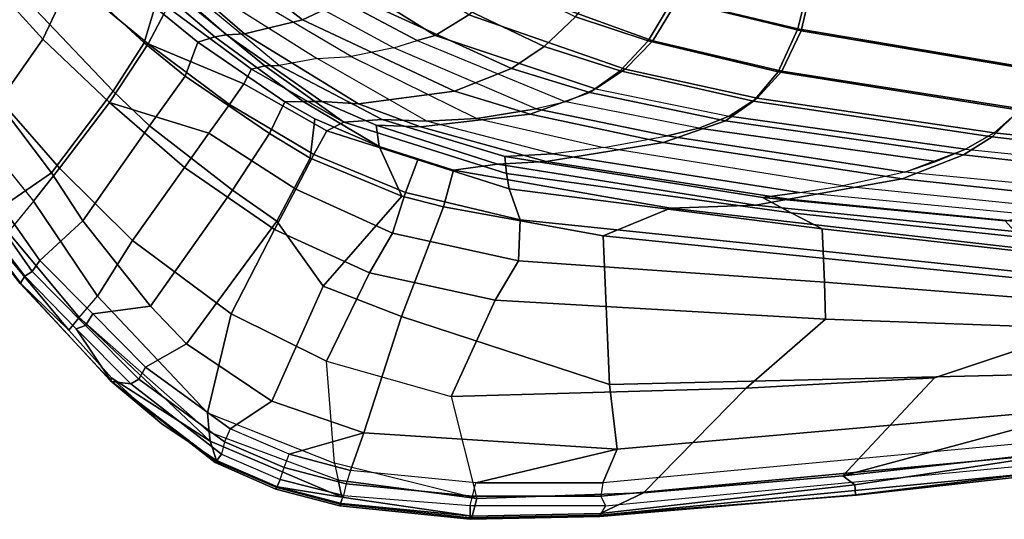
# Model space of a CAD drawing. Units: inches. Extents: x -11.8 to 11.5, y -12.6 to 12.7.
# Drawn here: x -7.3 to 1.7, y -12.6 to -8.1 of the extents above; entities that cross this region are included whole.
import ezdxf

# ---------------------------------------------------------------- set-up
doc = ezdxf.new("R2010")
doc.units = ezdxf.units.IN
doc.header["$MEASUREMENT"] = 0
for name, color, linetype in [('SEAT-BACK', 5, 'Continuous'), ('SEAT-FABRIC', 5, 'Continuous'), ('SEAT-FABRICEDGE', 5, 'Continuous')]:
    doc.layers.add(name, color=color, linetype=linetype)

msp = doc.modelspace()

# ---------------------------------------------------------------- linework, layer by layer
at = {"layer": 'SEAT-BACK'}
for points in [[(-6.172, -8.2849, 26.087), (-7.1773, -7.3536, 26.6427), (-7.0692, -7.0319, 26.1825), (-6.0755, -7.957, 25.543)], [(-7.3474, -7.7879, 26.9448), (-7.1773, -7.3536, 26.6427), (-6.172, -8.2849, 26.087), (-6.457, -8.7279, 26.454)], [(-4.7231, -8.0736, 20.2884), (-5.3035, -7.6157, 20.1859), (-4.8556, -7.4015, 18.7597), (-4.26, -7.8546, 18.8675)], [(-3.5193, -7.4036, 17.6699), (-2.22, -8.0454, 17.8989), (-2.5089, -8.318, 18.481), (-3.9013, -7.651, 18.2314)], [(-1.1207, -7.4071, 17.1153), (-0.0604, -7.6503, 17.2463), (-0.1855, -8.1569, 17.6929), (-1.3275, -7.8822, 17.5203)], [(-5.2538, -8.2033, 23.0309), (-5.7228, -7.7933, 22.9837), (-5.3035, -7.6157, 20.1859), (-4.7231, -8.0736, 20.2884)], [(-2.5089, -8.318, 18.481), (-2.8088, -8.5205, 19.1336), (-4.26, -7.8546, 18.8675), (-3.9013, -7.651, 18.2314)], [(-0.1855, -8.1569, 17.6929), (-0.0604, -7.6503, 17.2463), (2.2203, -8.0302, 17.5644), (2.0573, -8.5342, 18.0325)], [(-2.22, -8.0454, 17.8989), (-1.9365, -7.6805, 17.4244), (-1.3275, -7.8822, 17.5203), (-1.5557, -8.2654, 18.0146)], [(-7.0231, -9.4751, 26.6936), (-7.7998, -8.4474, 27.1888), (-7.3474, -7.7879, 26.9448), (-6.457, -8.7279, 26.454)], [(-5.5249, -8.2303, 24.8526), (-5.9403, -7.8754, 24.9116), (-5.8445, -7.8372, 24.2728), (-5.4194, -8.2107, 24.244)], [(-5.2538, -8.2033, 23.0309), (-5.4194, -8.2107, 24.244), (-5.8445, -7.8372, 24.2728), (-5.7228, -7.7933, 22.9837)], [(-5.6803, -8.2775, 25.4736), (-6.0755, -7.957, 25.543), (-5.9403, -7.8754, 24.9116), (-5.5249, -8.2303, 24.8526)], [(-2.8088, -8.5205, 19.1336), (-3.329, -8.7281, 20.5336), (-4.7231, -8.0736, 20.2884), (-4.26, -7.8546, 18.8675)], [(-1.3275, -7.8822, 17.5203), (-0.1855, -8.1569, 17.6929), (-0.3637, -8.5495, 18.2202), (-1.5557, -8.2654, 18.0146)], [(-5.6803, -8.2775, 25.4736), (-5.7981, -8.5909, 26.0544), (-6.172, -8.2849, 26.087), (-6.0755, -7.957, 25.543)], [(-3.329, -8.7281, 20.5336), (-4.2088, -8.8435, 23.1786), (-5.2538, -8.2033, 23.0309), (-4.7231, -8.0736, 20.2884)], [(-1.5557, -8.2654, 18.0146), (-1.8111, -8.5418, 18.6073), (-2.5089, -8.318, 18.481), (-2.22, -8.0454, 17.8989)], [(-4.5451, -8.8226, 24.3018), (-5.4194, -8.2107, 24.244), (-5.2538, -8.2033, 23.0309), (-4.2088, -8.8435, 23.1786)], [(-0.3637, -8.5495, 18.2202), (-0.1855, -8.1569, 17.6929), (2.0573, -8.5342, 18.0325), (1.8437, -8.9016, 18.597)], [(-6.1247, -9.0453, 26.4097), (-6.457, -8.7279, 26.454), (-6.172, -8.2849, 26.087), (-5.7981, -8.5909, 26.0544)], [(-5.0237, -9.1151, 26.073), (-5.7981, -8.5909, 26.0544), (-5.6803, -8.2775, 25.4736), (-4.8853, -8.8239, 25.4539)], [(-4.7152, -8.8232, 24.8779), (-4.8853, -8.8239, 25.4539), (-5.6803, -8.2775, 25.4736), (-5.5249, -8.2303, 24.8526)], [(-4.5451, -8.8226, 24.3018), (-4.7152, -8.8232, 24.8779), (-5.5249, -8.2303, 24.8526), (-5.4194, -8.2107, 24.244)], [(-0.5915, -8.8179, 18.829), (-1.8111, -8.5418, 18.6073), (-1.5557, -8.2654, 18.0146), (-0.3637, -8.5495, 18.2202)], [(-2.8088, -8.5205, 19.1336), (-2.5089, -8.318, 18.481), (-1.8111, -8.5418, 18.6073), (-2.0887, -8.7384, 19.267)], [(-7.4727, -9.7867, 26.7045), (-8.1441, -8.8232, 27.1243), (-7.7998, -8.4474, 27.1888), (-7.0231, -9.4751, 26.6936)], [(-2.0887, -8.7384, 19.267), (-2.6358, -8.9384, 20.6555), (-3.329, -8.7281, 20.5336), (-2.8088, -8.5205, 19.1336)], [(-1.8111, -8.5418, 18.6073), (-0.5915, -8.8179, 18.829), (-0.8476, -8.9978, 19.4966), (-2.0887, -8.7384, 19.267)], [(1.8437, -8.9016, 18.597), (1.5957, -9.1461, 19.225), (-0.5915, -8.8179, 18.829), (-0.3637, -8.5495, 18.2202)], [(-5.3631, -9.6339, 26.3778), (-6.1247, -9.0453, 26.4097), (-5.7981, -8.5909, 26.0544), (-5.0237, -9.1151, 26.073)], [(-7.0231, -9.4751, 26.6936), (-6.457, -8.7279, 26.454), (-6.1247, -9.0453, 26.4097), (-6.7336, -9.9138, 26.6301)], [(-3.6416, -9.0542, 23.265), (-4.2088, -8.8435, 23.1786), (-3.329, -8.7281, 20.5336), (-2.6358, -8.9384, 20.6555)], [(-1.4184, -9.1959, 20.8701), (-2.6358, -8.9384, 20.6555), (-2.0887, -8.7384, 19.267), (-0.8476, -8.9978, 19.4966)], [(-4.6089, -8.9812, 25.4501), (-4.6516, -9.3422, 26.0816), (-5.0237, -9.1151, 26.073), (-4.8853, -8.8239, 25.4539)], [(-4.6089, -8.9812, 25.4501), (-4.8853, -8.8239, 25.4539), (-4.7152, -8.8232, 24.8779), (-4.0208, -9.2355, 25.443)], [(-4.0208, -9.2355, 25.443), (-4.7152, -8.8232, 24.8779), (-4.5451, -8.8226, 24.3018), (-4.0484, -9.0394, 24.3526)], [(-3.6416, -9.0542, 23.265), (-4.0484, -9.0394, 24.3526), (-4.5451, -8.8226, 24.3018), (-4.2088, -8.8435, 23.1786)], [(-0.8476, -8.9978, 19.4966), (-0.5915, -8.8179, 18.829), (1.5957, -9.1461, 19.225), (1.3328, -9.3097, 19.8905)], [(4.7693, -9.5184, 19.7951), (1.5957, -9.1461, 19.225), (1.8437, -8.9016, 18.597), (5.0433, -9.3026, 19.1478)], [(-3.8124, -9.6884, 26.0876), (-4.6516, -9.3422, 26.0816), (-4.6089, -8.9812, 25.4501), (-4.0208, -9.2355, 25.443)], [(-1.4184, -9.1959, 20.8701), (-2.4913, -9.3715, 23.4312), (-3.6416, -9.0542, 23.265), (-2.6358, -8.9384, 20.6555)], [(1.3328, -9.3097, 19.8905), (0.7718, -9.5292, 21.26), (-1.4184, -9.1959, 20.8701), (-0.8476, -8.9978, 19.4966)], [(-6.7336, -9.9138, 26.6301), (-6.1247, -9.0453, 26.4097), (-5.3631, -9.6339, 26.3778), (-6.1144, -10.6973, 26.5283)], [(-2.9348, -9.3957, 24.4484), (-4.0484, -9.0394, 24.3526), (-3.6416, -9.0542, 23.265), (-2.4913, -9.3715, 23.4312)], [(-2.9348, -9.3957, 24.4484), (-3.3405, -9.4508, 25.4269), (-4.0208, -9.2355, 25.443), (-4.0484, -9.0394, 24.3526)], [(-4.9574, -9.9184, 26.3604), (-5.3631, -9.6339, 26.3778), (-5.0237, -9.1151, 26.073), (-4.6516, -9.3422, 26.0816)], [(-0.2689, -9.7157, 23.6841), (-2.4913, -9.3715, 23.4312), (-1.4184, -9.1959, 20.8701), (0.7718, -9.5292, 21.26)], [(1.5957, -9.1461, 19.225), (4.7693, -9.5184, 19.7951), (4.4943, -9.6664, 20.4528), (1.3328, -9.3097, 19.8905)], [(-3.3405, -9.4508, 25.4269), (-3.4295, -9.7881, 26.0769), (-3.8124, -9.6884, 26.0876), (-4.0208, -9.2355, 25.443)], [(-4.9574, -9.9184, 26.3604), (-4.6516, -9.3422, 26.0816), (-3.8124, -9.6884, 26.0876), (-4.5334, -10.5147, 26.3694)], [(-0.2689, -9.7157, 23.6841), (-0.5737, -9.7703, 24.5691), (-2.9348, -9.3957, 24.4484), (-2.4913, -9.3715, 23.4312)], [(3.9525, -9.8727, 21.8309), (0.7718, -9.5292, 21.26), (1.3328, -9.3097, 19.8905), (4.4943, -9.6664, 20.4528)], [(-1.9692, -10.0533, 26.01), (-3.4295, -9.7881, 26.0769), (-3.3405, -9.4508, 25.4269), (-1.3514, -9.7995, 25.3922)], [(-1.3514, -9.7995, 25.3922), (-3.3405, -9.4508, 25.4269), (-2.9348, -9.3957, 24.4484), (-0.5737, -9.7703, 24.5691)], [(-6.7336, -9.9138, 26.6301), (-7.1296, -10.2773, 26.5439), (-7.4727, -9.7867, 26.7045), (-7.0231, -9.4751, 26.6936)], [(3.9525, -9.8727, 21.8309), (3.0033, -10.0378, 24.0982), (-0.2689, -9.7157, 23.6841), (0.7718, -9.5292, 21.26)], [(-6.1144, -10.6973, 26.5283), (-5.3631, -9.6339, 26.3778), (-4.9574, -9.9184, 26.3604), (-5.7846, -11.042, 26.4899)], [(-4.5334, -10.5147, 26.3694), (-3.8124, -9.6884, 26.0876), (-3.4295, -9.7881, 26.0769), (-3.8146, -10.7924, 26.3462)], [(2.7628, -10.1095, 24.7039), (-0.5737, -9.7703, 24.5691), (-0.2689, -9.7157, 23.6841), (3.0033, -10.0378, 24.0982)], [(-3.8146, -10.7924, 26.3462), (-3.4295, -9.7881, 26.0769), (-1.9692, -10.0533, 26.01), (-1.9091, -11.4137, 26.2937)], [(2.6195, -10.2544, 25.3196), (2.4977, -10.5072, 25.7191), (-1.9692, -10.0533, 26.01), (-1.3514, -9.7995, 25.3922)], [(2.7628, -10.1095, 24.7039), (2.6195, -10.2544, 25.3196), (-1.3514, -9.7995, 25.3922), (-0.5737, -9.7703, 24.5691)], [(-6.6444, -10.7665, 26.4625), (-7.1296, -10.2773, 26.5439), (-6.7336, -9.9138, 26.6301), (-6.1144, -10.6973, 26.5283)], [(-5.0024, -11.5679, 26.4412), (-5.7846, -11.042, 26.4899), (-4.9574, -9.9184, 26.3604), (-4.5334, -10.5147, 26.3694)], [(-1.9091, -11.4137, 26.2937), (-1.9692, -10.0533, 26.01), (2.4977, -10.5072, 25.7191), (2.5122, -11.3088, 26.0661)], [(-4.1591, -11.8576, 26.404), (-5.0024, -11.5679, 26.4412), (-4.5334, -10.5147, 26.3694), (-3.8146, -10.7924, 26.3462)], [(-5.7846, -11.042, 26.4899), (-6.1608, -11.2541, 26.3814), (-6.6444, -10.7665, 26.4625), (-6.1144, -10.6973, 26.5283)], [(-1.8407, -12.0053, 26.2902), (-4.1591, -11.8576, 26.404), (-3.8146, -10.7924, 26.3462), (-1.9091, -11.4137, 26.2937)], [(-5.385, -11.8202, 26.3294), (-6.1608, -11.2541, 26.3814), (-5.7846, -11.042, 26.4899), (-5.0024, -11.5679, 26.4412)], [(2.5842, -11.62, 26.0732), (-1.8407, -12.0053, 26.2902), (-1.9091, -11.4137, 26.2937), (2.5122, -11.3088, 26.0661)], [(-4.1591, -11.8576, 26.404), (-4.8443, -12.0531, 26.3149), (-5.385, -11.8202, 26.3294), (-5.0024, -11.5679, 26.4412)], [(2.5539, -11.8898, 25.9728), (-1.9721, -12.3133, 26.1987), (-1.8407, -12.0053, 26.2902), (2.5842, -11.62, 26.0732)], [(-4.8443, -12.0531, 26.3149), (-4.8443, -12.0531, 26.3149), (-4.1591, -11.8576, 26.404), (-4.2826, -12.2006, 26.3007)], [(-3.1355, -12.3148, 26.2565), (-4.2826, -12.2006, 26.3007), (-4.1591, -11.8576, 26.404), (-1.8407, -12.0053, 26.2902)], [(-1.8407, -12.0053, 26.2902), (-1.9721, -12.3133, 26.1987), (-3.1355, -12.3148, 26.2565), (-1.8407, -12.0053, 26.2902)]]:
    msp.add_3dface(points, dxfattribs=at)
at = {"layer": 'SEAT-FABRIC'}
for points in [[(-6.8444, -7.7081, 26.5814), (-7.4528, -7.1107, 27.0808), (-7.6619, -7.6363, 27.3947), (-7.1015, -8.2501, 26.9519)], [(-6.1365, -8.2932, 26.2508), (-5.9588, -7.9584, 25.5786), (-6.7526, -7.2705, 26.0364), (-6.8444, -7.7081, 26.5814)], [(-3.5072, -8.2187, 19.1337), (-3.198, -8.0295, 18.4815), (-4.4684, -7.2192, 18.2509), (-4.8245, -7.3924, 18.8944)], [(-5.0787, -7.514, 19.5922), (-3.6709, -8.2617, 19.8251), (-3.5072, -8.2187, 19.1337), (-4.8245, -7.3924, 18.8944)], [(-1.512, -8.2655, 18.1437), (-1.2914, -7.9006, 17.6449), (-2.5172, -7.4469, 17.4531), (-2.863, -7.7751, 17.906)], [(-0.154, -8.1759, 17.8178), (-0.0398, -7.6935, 17.3824), (-1.104, -7.446, 17.2526), (-1.2914, -7.9006, 17.6449)], [(-3.8866, -8.3297, 20.5269), (-3.6709, -8.2617, 19.8251), (-5.0787, -7.514, 19.5922), (-5.2442, -7.5909, 20.3032)], [(-7.6619, -7.6363, 27.3947), (-8.0133, -8.1466, 27.5831), (-7.4968, -8.8085, 27.1438), (-7.1015, -8.2501, 26.9519)], [(-4.278, -8.4099, 21.9255), (-5.4817, -7.6962, 21.7209), (-5.2442, -7.5909, 20.3032), (-3.8866, -8.3297, 20.5269)], [(-7.1015, -8.2501, 26.9519), (-6.4914, -8.832, 26.6731), (-6.1365, -8.2932, 26.2508), (-6.8444, -7.7081, 26.5814)], [(-5.6413, -7.761, 23.0555), (-4.5889, -8.4289, 23.1574), (-4.278, -8.4099, 21.9255), (-5.4817, -7.6962, 21.7209)], [(2.2374, -8.0715, 17.7057), (-0.0398, -7.6935, 17.3824), (-0.154, -8.1759, 17.8178), (2.0752, -8.5503, 18.1698)], [(-5.1886, -8.5272, 25.46), (-5.0661, -8.4939, 24.8766), (-5.8617, -7.845, 24.9698), (-5.9588, -7.9584, 25.5786)], [(-5.8617, -7.845, 24.9698), (-5.0661, -8.4939, 24.8766), (-4.9352, -8.4934, 24.3006), (-5.7638, -7.8062, 24.3357)], [(-4.9352, -8.4934, 24.3006), (-5.7638, -7.8062, 24.3357), (-5.6413, -7.761, 23.0555), (-4.5889, -8.4289, 23.1574)], [(-3.198, -8.0295, 18.4815), (-1.7658, -8.5256, 18.7439), (-1.512, -8.2655, 18.1437), (-2.863, -7.7751, 17.906)], [(-1.512, -8.2655, 18.1437), (-0.3303, -8.5444, 18.3515), (-0.154, -8.1759, 17.8178), (-1.2914, -7.9006, 17.6449)], [(-6.1365, -8.2932, 26.2508), (-5.2586, -8.6615, 25.8588), (-5.1886, -8.5272, 25.46), (-5.9588, -7.9584, 25.5786)], [(-2.0369, -8.7073, 19.4032), (-1.7658, -8.5256, 18.7439), (-3.198, -8.0295, 18.4815), (-3.5072, -8.2187, 19.1337)], [(-0.154, -8.1759, 17.8178), (-0.3303, -8.5444, 18.3515), (1.8603, -8.8891, 18.7367), (2.0752, -8.5503, 18.1698)], [(-6.9495, -9.433, 26.8591), (-6.4914, -8.832, 26.6731), (-7.1015, -8.2501, 26.9519), (-7.4968, -8.8085, 27.1438)], [(-5.5804, -9.1133, 26.4509), (-5.3926, -8.8494, 26.1988), (-6.1365, -8.2932, 26.2508), (-6.4914, -8.832, 26.6731)], [(-5.2586, -8.6615, 25.8588), (-5.2586, -8.6615, 25.8588), (-6.1365, -8.2932, 26.2508), (-5.3926, -8.8494, 26.1988)], [(-2.581, -8.8889, 20.7737), (-3.8866, -8.3297, 20.5269), (-3.6709, -8.2617, 19.8251), (-2.3095, -8.8235, 20.0843)], [(-3.6709, -8.2617, 19.8251), (-2.3095, -8.8235, 20.0843), (-2.0369, -8.7073, 19.4032), (-3.5072, -8.2187, 19.1337)], [(-0.5567, -8.7913, 18.9666), (-0.3303, -8.5444, 18.3515), (-1.512, -8.2655, 18.1437), (-1.7658, -8.5256, 18.7439)], [(-4.278, -8.4099, 21.9255), (-3.1241, -8.9763, 22.1526), (-2.581, -8.8889, 20.7737), (-3.8866, -8.3297, 20.5269)], [(-4.9352, -8.4934, 24.3006), (-3.9912, -8.9857, 24.3865), (-3.582, -9.0015, 23.3194), (-4.5889, -8.4289, 23.1574)], [(-3.582, -9.0015, 23.3194), (-4.5889, -8.4289, 23.1574), (-4.278, -8.4099, 21.9255), (-3.1241, -8.9763, 22.1526)], [(-4.3435, -9.011, 25.4481), (-5.1886, -8.5272, 25.46), (-5.2586, -8.6615, 25.8588), (-4.4999, -9.0902, 25.8677)], [(-5.0661, -8.4939, 24.8766), (-5.1886, -8.5272, 25.46), (-4.3435, -9.011, 25.4481), (-5.0661, -8.4939, 24.8766)], [(-4.3435, -9.011, 25.4481), (-3.9912, -8.9857, 24.3865), (-4.9352, -8.4934, 24.3006), (-5.0661, -8.4939, 24.8766)], [(-2.0369, -8.7073, 19.4032), (-0.8144, -8.9564, 19.6276), (-0.5567, -8.7913, 18.9666), (-1.7658, -8.5256, 18.7439)], [(1.8603, -8.8891, 18.7367), (-0.3303, -8.5444, 18.3515), (-0.5567, -8.7913, 18.9666), (1.6141, -9.11, 19.3616)], [(-4.6179, -9.3066, 26.2196), (-4.4999, -9.0902, 25.8677), (-5.2586, -8.6615, 25.8588), (-5.3926, -8.8494, 26.1988)], [(-1.092, -9.0647, 20.3009), (-2.3095, -8.8235, 20.0843), (-2.0369, -8.7073, 19.4032), (-0.8144, -8.9564, 19.6276)], [(-7.7119, -9.0835, 27.2135), (-7.1866, -9.7344, 26.9313), (-6.9495, -9.433, 26.8591), (-7.4968, -8.8085, 27.1438)], [(-6.2797, -10.094, 26.7229), (-5.8044, -9.4272, 26.5944), (-6.4914, -8.832, 26.6731), (-6.9495, -9.433, 26.8591)], [(-6.4914, -8.832, 26.6731), (-5.8044, -9.4272, 26.5944), (-5.5804, -9.1133, 26.4509), (-6.4914, -8.832, 26.6731)], [(-2.581, -8.8889, 20.7737), (-1.3825, -9.1352, 20.986), (-1.092, -9.0647, 20.3009), (-2.3095, -8.8235, 20.0843)], [(-0.5567, -8.7913, 18.9666), (-0.8144, -8.9564, 19.6276), (1.3515, -9.2598, 20.0178), (1.6141, -9.11, 19.3616)], [(-5.5804, -9.1133, 26.4509), (-4.7849, -9.6254, 26.4508), (-4.6179, -9.3066, 26.2196), (-5.3926, -8.8494, 26.1988)], [(-3.1241, -8.9763, 22.1526), (-1.9621, -9.2436, 22.3656), (-1.3825, -9.1352, 20.986), (-2.581, -8.8889, 20.7737)], [(3.7264, -9.3342, 19.7422), (3.9909, -9.1346, 19.1116), (1.8603, -8.8891, 18.7367), (1.6141, -9.11, 19.3616)], [(-2.829, -9.6215, 25.8456), (-2.8534, -9.4802, 25.4292), (-4.3435, -9.011, 25.4481), (-4.4999, -9.0902, 25.8677)], [(-2.8534, -9.4802, 25.4292), (-2.8689, -9.3263, 24.4771), (-3.9912, -8.9857, 24.3865), (-4.3435, -9.011, 25.4481)], [(-3.9912, -8.9857, 24.3865), (-2.8689, -9.3263, 24.4771), (-2.4301, -9.3, 23.4812), (-3.582, -9.0015, 23.3194)], [(-2.4301, -9.3, 23.4812), (-3.582, -9.0015, 23.3194), (-3.1241, -8.9763, 22.1526), (-1.9621, -9.2436, 22.3656)], [(1.3515, -9.2598, 20.0178), (-0.8144, -8.9564, 19.6276), (-1.092, -9.0647, 20.3009), (1.079, -9.3721, 20.6851)], [(1.079, -9.3721, 20.6851), (-1.092, -9.0647, 20.3009), (-0.8144, -8.9564, 19.6276), (1.3515, -9.2598, 20.0178)], [(-7.1866, -9.7344, 26.9313), (-7.4202, -10.0174, 26.9746), (-7.8357, -9.4601, 27.1558), (-7.7119, -9.0835, 27.2135)], [(-4.6179, -9.3066, 26.2196), (-3.7803, -9.6563, 26.2232), (-3.6644, -9.3559, 25.8567), (-4.4999, -9.0902, 25.8677)], [(-1.092, -9.0647, 20.3009), (1.079, -9.3721, 20.6851), (0.7944, -9.4696, 21.3767), (-1.3825, -9.1352, 20.986)], [(-1.3825, -9.1352, 20.986), (0.7944, -9.4696, 21.3767), (1.079, -9.3721, 20.6851), (-1.092, -9.0647, 20.3009)], [(1.3515, -9.2598, 20.0178), (3.461, -9.4764, 20.3928), (3.7264, -9.3342, 19.7422), (1.6141, -9.11, 19.3616)], [(-4.9783, -9.9956, 26.56), (-4.7849, -9.6254, 26.4508), (-5.5804, -9.1133, 26.4509), (-5.8044, -9.4272, 26.5944)], [(0.2271, -9.5945, 22.7731), (-1.9621, -9.2436, 22.3656), (-1.3825, -9.1352, 20.986), (0.7944, -9.4696, 21.3767)], [(-2.4301, -9.3, 23.4812), (-0.1679, -9.6561, 23.7597), (0.2271, -9.5945, 22.7731), (-1.9621, -9.2436, 22.3656)], [(2.8872, -9.6709, 21.8036), (0.7944, -9.4696, 21.3767), (1.3515, -9.2598, 20.0178), (3.461, -9.4764, 20.3928)], [(-3.7803, -9.6563, 26.2232), (-4.6179, -9.3066, 26.2196), (-4.7849, -9.6254, 26.4508), (-3.8975, -10.0264, 26.4358)], [(-3.6644, -9.3559, 25.8567), (-3.7803, -9.6563, 26.2232), (-2.729, -9.9059, 26.2), (-2.829, -9.6215, 25.8456)], [(-0.509, -9.7002, 24.5916), (-0.1679, -9.6561, 23.7597), (-2.4301, -9.3, 23.4812), (-2.8689, -9.3263, 24.4771)], [(-2.8534, -9.4802, 25.4292), (-0.244, -9.8425, 25.3843), (-0.509, -9.7002, 24.5916), (-2.8689, -9.3263, 24.4771)], [(-7.1866, -9.7344, 26.9313), (-6.6016, -10.6056, 26.786), (-6.2797, -10.094, 26.7229), (-6.9495, -9.433, 26.8591)], [(-6.2797, -10.094, 26.7229), (-5.3767, -10.7676, 26.6435), (-4.9783, -9.9956, 26.56), (-5.8044, -9.4272, 26.5944)], [(0.2271, -9.5945, 22.7731), (2.3108, -9.8078, 23.175), (2.8872, -9.6709, 21.8036), (0.7944, -9.4696, 21.3767)], [(0.039, -9.9895, 25.7144), (-0.244, -9.8425, 25.3843), (-2.8534, -9.4802, 25.4292), (-2.829, -9.6215, 25.8456)], [(-4.1095, -10.3923, 26.5243), (-3.8975, -10.0264, 26.4358), (-4.7849, -9.6254, 26.4508), (-4.9783, -9.9956, 26.56)], [(-2.729, -9.9059, 26.2), (0.0492, -10.1914, 26.007), (0.039, -9.9895, 25.7144), (-2.829, -9.6215, 25.8456)], [(1.989, -9.8633, 24.0063), (-0.1679, -9.6561, 23.7597), (0.2271, -9.5945, 22.7731), (2.3108, -9.8078, 23.175)], [(-6.7684, -10.8002, 26.7856), (-6.6016, -10.6056, 26.786), (-7.1866, -9.7344, 26.9313), (-7.4202, -10.0174, 26.9746)], [(-2.7433, -10.282, 26.398), (-2.729, -9.9059, 26.2), (-3.7803, -9.6563, 26.2232), (-3.8975, -10.0264, 26.4358)], [(-0.509, -9.7002, 24.5916), (1.7155, -9.914, 24.6688), (1.989, -9.8633, 24.0063), (-0.1679, -9.6561, 23.7597)], [(1.8499, -10.0633, 25.3424), (1.7155, -9.914, 24.6688), (-0.509, -9.7002, 24.5916), (-0.244, -9.8425, 25.3843)], [(0.0599, -10.4782, 26.2183), (0.0492, -10.1914, 26.007), (-2.729, -9.9059, 26.2), (-2.7433, -10.282, 26.398)], [(0.039, -9.9895, 25.7144), (2.2801, -10.2423, 25.611), (1.8499, -10.0633, 25.3424), (-0.244, -9.8425, 25.3843)], [(-4.5039, -11.1998, 26.5984), (-4.1095, -10.3923, 26.5243), (-4.9783, -9.9956, 26.56), (-5.3767, -10.7676, 26.6435)], [(2.4053, -10.4387, 25.8323), (2.2801, -10.2423, 25.611), (0.039, -9.9895, 25.7144), (0.0492, -10.1914, 26.007)], [(-5.5914, -11.6738, 26.66), (-5.3767, -10.7676, 26.6435), (-6.2797, -10.094, 26.7229), (-6.6016, -10.6056, 26.786)], [(-2.7433, -10.282, 26.398), (-3.8975, -10.0264, 26.4358), (-4.1095, -10.3923, 26.5243), (-2.9582, -10.6404, 26.4765)], [(0.0599, -10.4782, 26.2183), (2.3571, -10.6577, 26.0214), (2.4053, -10.4387, 25.8323), (0.0492, -10.1914, 26.007)], [(-2.9582, -10.6404, 26.4765), (0.0694, -10.8169, 26.3319), (0.0599, -10.4782, 26.2183), (-2.7433, -10.282, 26.398)], [(-3.3601, -11.5228, 26.5533), (-2.9582, -10.6404, 26.4765), (-4.1095, -10.3923, 26.5243), (-4.5039, -11.1998, 26.5984)], [(2.4251, -10.9015, 26.1417), (2.3571, -10.6577, 26.0214), (0.0599, -10.4782, 26.2183), (0.0694, -10.8169, 26.3319)], [(-5.5914, -11.6738, 26.66), (-5.5767, -11.8507, 26.6328), (-6.7684, -10.8002, 26.7856), (-6.6016, -10.6056, 26.786)], [(-0.6575, -11.449, 26.4382), (0.0694, -10.8169, 26.3319), (-2.9582, -10.6404, 26.4765), (-3.3601, -11.5228, 26.5533)], [(-5.5914, -11.6738, 26.66), (-4.4302, -12.134, 26.611), (-4.5039, -11.1998, 26.5984), (-5.3767, -10.7676, 26.6435)], [(-0.6575, -11.449, 26.4382), (1.0675, -11.354, 26.3504), (2.4251, -10.9015, 26.1417), (0.0694, -10.8169, 26.3319)], [(0.2287, -12.251, 26.4075), (2.2313, -11.7116, 26.3141), (2.4251, -10.9015, 26.1417), (1.0675, -11.354, 26.3504)], [(-3.3601, -11.5228, 26.5533), (-3.1244, -12.4581, 26.5528), (-4.4302, -12.134, 26.611), (-4.5039, -11.1998, 26.5984)], [(1.0675, -11.354, 26.3504), (-0.6575, -11.449, 26.4382), (-1.599, -12.4066, 26.4824), (0.2287, -12.251, 26.4075)], [(-1.599, -12.4066, 26.4824), (-0.6575, -11.449, 26.4382), (-3.3601, -11.5228, 26.5533), (-3.1244, -12.4581, 26.5528)], [(-4.4302, -12.134, 26.611), (-4.3958, -12.2894, 26.5863), (-5.5767, -11.8507, 26.6328), (-5.5914, -11.6738, 26.66)], [(2.6242, -11.9863, 26.2779), (2.2313, -11.7116, 26.3141), (0.2287, -12.251, 26.4075), (2.6242, -11.9863, 26.2779)], [(-3.1244, -12.4581, 26.5528), (-3.1244, -12.4581, 26.5528), (-4.4302, -12.134, 26.611), (-4.3958, -12.2894, 26.5863)]]:
    msp.add_3dface(points, dxfattribs=at)
at = {"layer": 'SEAT-FABRICEDGE'}
for points in [[(-7.9915, -9.5807, 27.0277), (-7.3022, -10.4899, 26.7313), (-6.8628, -10.9176, 26.7054), (-7.5317, -10.112, 26.9115)], [(-7.9915, -9.5807, 27.0277), (-7.676, -10.0207, 26.8028), (-7.3078, -10.4892, 26.6807), (-7.3022, -10.4899, 26.7313)], [(-7.4727, -9.7867, 26.7045), (-7.1296, -10.2773, 26.5439), (-7.1994, -10.3801, 26.5663), (-7.5459, -9.8846, 26.7286)], [(-7.5459, -9.8846, 26.7286), (-7.1994, -10.3801, 26.5663), (-7.2651, -10.4219, 26.5803), (-7.6438, -9.9311, 26.7123)], [(-7.2651, -10.4219, 26.5803), (-7.3078, -10.4892, 26.6807), (-7.676, -10.0207, 26.8028), (-7.6438, -9.9311, 26.7123)], [(-6.8628, -10.9176, 26.7054), (-6.7684, -10.8002, 26.7856), (-7.4202, -10.0174, 26.9746), (-7.5317, -10.112, 26.9115)], [(-7.1994, -10.3801, 26.5663), (-7.1296, -10.2773, 26.5439), (-6.6444, -10.7665, 26.4625), (-6.7094, -10.8742, 26.4842)], [(-6.4727, -11.3855, 26.4958), (-7.3078, -10.4892, 26.6807), (-7.2651, -10.4219, 26.5803), (-6.7961, -10.904, 26.4877)], [(-7.2651, -10.4219, 26.5803), (-7.1994, -10.3801, 26.5663), (-6.7094, -10.8742, 26.4842), (-6.7961, -10.904, 26.4877)], [(-7.3022, -10.4899, 26.7313), (-7.3078, -10.4892, 26.6807), (-6.4727, -11.3855, 26.4958), (-6.4853, -11.3772, 26.5691)], [(-6.8628, -10.9176, 26.7054), (-7.3022, -10.4899, 26.7313), (-6.4853, -11.3772, 26.5691), (-6.4689, -11.3571, 26.6188)], [(-5.5699, -11.9327, 26.6203), (-6.7684, -10.8002, 26.7856), (-6.8628, -10.9176, 26.7054), (-6.4689, -11.3571, 26.6188)], [(-6.7684, -10.8002, 26.7856), (-6.7684, -10.8002, 26.7856), (-5.5699, -11.9327, 26.6203), (-5.5767, -11.8507, 26.6328)], [(-6.6444, -10.7665, 26.4625), (-6.1608, -11.2541, 26.3814), (-6.2209, -11.3667, 26.4023), (-6.7094, -10.8742, 26.4842)], [(-6.7094, -10.8742, 26.4842), (-6.2209, -11.3667, 26.4023), (-6.2949, -11.4066, 26.3992), (-6.7961, -10.904, 26.4877)], [(-6.2949, -11.4066, 26.3992), (-6.2949, -11.4066, 26.3992), (-6.4727, -11.3855, 26.4958), (-6.7961, -10.904, 26.4877)], [(-6.2209, -11.3667, 26.4023), (-6.1608, -11.2541, 26.3814), (-5.385, -11.8202, 26.3294), (-5.4374, -11.9385, 26.3497)], [(-6.0119, -11.774, 26.5554), (-6.0119, -11.774, 26.5554), (-6.4689, -11.3571, 26.6188), (-6.4853, -11.3772, 26.5691)], [(-6.4689, -11.3571, 26.6188), (-6.0119, -11.774, 26.5554), (-5.5101, -12.1116, 26.5296), (-5.5699, -11.9327, 26.6203)], [(-5.5237, -12.1287, 26.4633), (-6.4853, -11.3772, 26.5691), (-6.4727, -11.3855, 26.4958), (-5.5123, -12.12, 26.3985)], [(-6.0119, -11.774, 26.5554), (-6.4853, -11.3772, 26.5691), (-5.5237, -12.1287, 26.4633), (-5.5101, -12.1116, 26.5296)], [(-6.2949, -11.4066, 26.3992), (-5.4659, -12.0508, 26.3368), (-5.5123, -12.12, 26.3985), (-6.4727, -11.3855, 26.4958)], [(-6.2949, -11.4066, 26.3992), (-6.2209, -11.3667, 26.4023), (-5.4374, -11.9385, 26.3497), (-5.4659, -12.0508, 26.3368)], [(-5.5767, -11.8507, 26.6328), (-5.5699, -11.9327, 26.6203), (-4.3614, -12.4447, 26.5617), (-4.3958, -12.2894, 26.5863)], [(-5.385, -11.8202, 26.3294), (-5.4374, -11.9385, 26.3497), (-4.8913, -12.1737, 26.3351), (-4.8443, -12.0531, 26.3149)], [(-1.9721, -12.3133, 26.1987), (-1.9903, -12.4365, 26.2177), (2.5809, -12.0087, 25.9896), (2.5539, -11.8898, 25.9728)], [(-4.3614, -12.4447, 26.5617), (-5.5699, -11.9327, 26.6203), (-5.5101, -12.1116, 26.5296), (-4.9512, -12.3521, 26.5214)], [(-5.4374, -11.9385, 26.3497), (-5.4659, -12.0508, 26.3368), (-4.9272, -12.2836, 26.3255), (-4.8913, -12.1737, 26.3351)], [(2.6242, -11.9863, 26.2779), (0.2287, -12.251, 26.4075), (0.3388, -12.3336, 26.3715), (2.6242, -11.9863, 26.2779)], [(0.3425, -12.426, 26.2746), (2.6356, -12.1475, 26.1882), (2.6242, -11.9863, 26.2779), (0.3388, -12.3336, 26.3715)], [(-4.9272, -12.2836, 26.3255), (-4.9586, -12.3572, 26.3983), (-5.5123, -12.12, 26.3985), (-5.4659, -12.0508, 26.3368)], [(-4.8913, -12.1737, 26.3351), (-4.8443, -12.0531, 26.3149), (-4.2826, -12.2006, 26.3007), (-4.3239, -12.3226, 26.3207)], [(-1.9903, -12.4365, 26.2177), (-1.9474, -12.5249, 26.2179), (2.6005, -12.0885, 25.9903), (2.5809, -12.0087, 25.9896)], [(-5.5101, -12.1116, 26.5296), (-5.5237, -12.1287, 26.4633), (-4.9682, -12.3724, 26.4363), (-4.9512, -12.3521, 26.5214)], [(-5.5123, -12.12, 26.3985), (-4.9586, -12.3572, 26.3983), (-4.9682, -12.3724, 26.4363), (-5.5237, -12.1287, 26.4633)], [(-4.9272, -12.2836, 26.3255), (-4.8913, -12.1737, 26.3351), (-4.3239, -12.3226, 26.3207), (-4.3462, -12.4311, 26.3139)], [(2.6005, -12.0885, 25.9903), (2.6746, -12.1576, 26.0541), (-1.9964, -12.6102, 26.2913), (-1.9474, -12.5249, 26.2179)], [(2.6471, -12.1719, 26.126), (0.3536, -12.4289, 26.2219), (-1.9964, -12.6102, 26.2913), (2.6746, -12.1576, 26.0541)], [(0.3425, -12.426, 26.2746), (0.3536, -12.4289, 26.2219), (2.6471, -12.1719, 26.126), (2.6356, -12.1475, 26.1882)], [(-4.2826, -12.2006, 26.3007), (-4.3239, -12.3226, 26.3207), (-3.1654, -12.438, 26.2761), (-3.1355, -12.3148, 26.2565)], [(0.2287, -12.251, 26.4075), (-1.599, -12.4066, 26.4824), (-1.996, -12.5956, 26.4228), (0.3388, -12.3336, 26.3715)], [(-4.9682, -12.3724, 26.4363), (-4.3806, -12.5249, 26.4453), (-4.3655, -12.5031, 26.5125), (-4.9512, -12.3521, 26.5214)], [(-4.9682, -12.3724, 26.4363), (-4.9586, -12.3572, 26.3983), (-4.3768, -12.509, 26.3747), (-4.3806, -12.5249, 26.4453)], [(-4.3768, -12.509, 26.3747), (-4.9586, -12.3572, 26.3983), (-4.9272, -12.2836, 26.3255), (-4.3462, -12.4311, 26.3139)], [(-4.3614, -12.4447, 26.5617), (-4.9512, -12.3521, 26.5214), (-4.3655, -12.5031, 26.5125), (-3.169, -12.6203, 26.4811)], [(-4.3958, -12.2894, 26.5863), (-4.3614, -12.4447, 26.5617), (-3.169, -12.6203, 26.4811), (-3.1244, -12.4581, 26.5528)], [(-4.3239, -12.3226, 26.3207), (-4.3462, -12.4311, 26.3139), (-3.1866, -12.5212, 26.2696), (-3.1654, -12.438, 26.2761)], [(-3.1654, -12.438, 26.2761), (-3.1355, -12.3148, 26.2565), (-1.9721, -12.3133, 26.1987), (-1.9903, -12.4365, 26.2177)], [(-1.996, -12.5956, 26.4228), (-1.9991, -12.6221, 26.3603), (0.3425, -12.426, 26.2746), (0.3388, -12.3336, 26.3715)], [(-3.1866, -12.5212, 26.2696), (-3.1864, -12.634, 26.3394), (-4.3768, -12.509, 26.3747), (-4.3462, -12.4311, 26.3139)], [(-3.1866, -12.5212, 26.2696), (-3.1654, -12.438, 26.2761), (-1.9903, -12.4365, 26.2177), (-1.9474, -12.5249, 26.2179)], [(-1.599, -12.4066, 26.4824), (-3.1244, -12.4581, 26.5528), (-3.169, -12.6203, 26.4811), (-1.996, -12.5956, 26.4228)], [(-1.9964, -12.6102, 26.2913), (0.3536, -12.4289, 26.2219), (0.3425, -12.426, 26.2746), (-1.9991, -12.6221, 26.3603)], [(-4.3655, -12.5031, 26.5125), (-4.3806, -12.5249, 26.4453), (-3.1859, -12.6489, 26.4087), (-3.169, -12.6203, 26.4811)], [(-4.3806, -12.5249, 26.4453), (-4.3768, -12.509, 26.3747), (-3.1864, -12.634, 26.3394), (-3.1859, -12.6489, 26.4087)], [(-1.9964, -12.6102, 26.2913), (-3.1864, -12.634, 26.3394), (-3.1866, -12.5212, 26.2696), (-1.9474, -12.5249, 26.2179)], [(-3.1864, -12.634, 26.3394), (-1.9964, -12.6102, 26.2913), (-1.9991, -12.6221, 26.3603), (-3.1859, -12.6489, 26.4087)], [(-3.1859, -12.6489, 26.4087), (-1.9991, -12.6221, 26.3603), (-1.996, -12.5956, 26.4228), (-3.169, -12.6203, 26.4811)]]:
    msp.add_3dface(points, dxfattribs=at)

doc.saveas('drawing.dxf')
